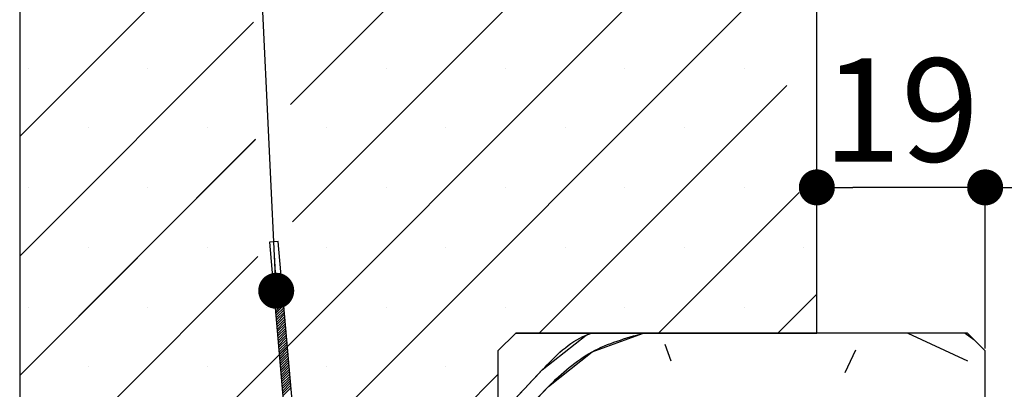
# Paper-space layout 'Feuille 1' of a CAD drawing. Extents: x 109 to 306, y 2 to 294.
# Drawn here: x 138 to 166, y 59 to 69 of the extents above; entities that cross this region are included whole.
import ezdxf

# ---------------------------------------------------------------- set-up
doc = ezdxf.new("R2010")
doc.units = 0
doc.header["$PDSIZE"] = -1
doc.linetypes.add('SLD-CONTINUE', pattern=[0])
doc.layers.get('0').update_dxf_attribs({"linetype": 'CONTINUOUS'})
doc.layers.get('Defpoints').update_dxf_attribs({"linetype": 'CONTINUOUS'})
doc.layers.add('FORMAT', color=7, linetype='SLD-CONTINUE')
doc.styles.add('SLDTEXTSTYLE0', font='TXT', dxfattribs={"width": 0.75})
doc.dimstyles.new('SLDDIMSTYLE0', dxfattribs={"dimtxt": 2.910417, "dimasz": 1.016, "dimexe": 0, "dimexo": 0.0625, "dimgap": 0.727604, "dimtad": 1, "dimlfac": 4, "dimrnd": 1e-09, "dimzin": 12, "dimdsep": 46, "dimtxsty": 'SLDTEXTSTYLE0', "dimblk1": 'DOT', "dimblk2": 'DOT', "dimsah": 1, "dimcen": 0.09, "dimadec": 0, "dimazin": 0, "dimtfac": 1, "dimtofl": 0, "dimtmove": 0, "dimatfit": 3, "dimldrblk": 'DOT', "dimfxl": 1, "dimtolj": 1, "dimtzin": 12, "dimarcsym": 0})
doc.dimstyles.new('SLDDIMSTYLE3', dxfattribs={"dimtxt": 2.910417, "dimasz": 3.302, "dimexe": 0, "dimexo": 0.0625, "dimgap": 0.727604, "dimtad": 1, "dimlfac": 4, "dimrnd": 1e-09, "dimzin": 12, "dimdsep": 46, "dimtxsty": 'SLDTEXTSTYLE0', "dimsah": 1, "dimcen": 0.09, "dimadec": 0, "dimazin": 0, "dimtfac": 1, "dimtofl": 0, "dimtmove": 0, "dimatfit": 3, "dimfxl": 1, "dimtolj": 1, "dimtzin": 12, "dimarcsym": 0})
doc.dimstyles.new('SLDDIMSTYLE4', dxfattribs={"dimtxt": 0.18, "dimasz": 1.016, "dimexe": 0, "dimexo": 0.0625, "dimgap": 0, "dimtad": 0, "dimtih": 1, "dimtoh": 1, "dimdec": 0, "dimrnd": 1e-09, "dimzin": 0, "dimdsep": 46, "dimtxsty": 'Standard', "dimblk1": 'DOT', "dimblk2": 'DOT', "dimsah": 1, "dimcen": 0.09, "dimadec": 0, "dimazin": 0, "dimtfac": 1.016, "dimtdec": 0, "dimtofl": 0, "dimtmove": 0, "dimatfit": 3, "dimldrblk": 'DOT', "dimfxl": 1, "dimtolj": 1, "dimtzin": 0, "dimarcsym": 0})

# ---------------------------------------------------------------- blocks, each defined once
blk = doc.blocks.new('*D61')
at = {"color": 0, "linetype": 'SLD-CONTINUE', "lineweight": -2}
for p, q in [((165.046, 55.287), (165.046, 58.271)), ((253.597, 58.271), (168.348, 58.271)), ((256.899, 38.895), (256.899, 58.271))]:
    blk.add_line(p, q, dxfattribs=at)
at = {"color": 0}
for points in [[(168.348, 58.821), (168.348, 57.721), (165.046, 58.271)], [(253.597, 57.721), (253.597, 58.821), (256.899, 58.271)]]:
    blk.add_solid(points, dxfattribs=at)
at = {"layer": 'Defpoints', "color": 0}
for p in [(165.046, 58.271), (165.046, 55.224), (256.899, 38.833)]:
    blk.add_point(p, dxfattribs=at)
at = {"color": 0, "insert": (212.284, 60.939), "char_height": 2.91042, "attachment_point": 5, "style": 'SLDTEXTSTYLE0'}
blk.add_mtext('\\A1;Passage libre vantail (L-65) : 865', dxfattribs=at)
blk = doc.blocks.new('_DOT')
at = {"color": 0, "linetype": 'ByBlock'}
blk.add_line((-0.5, 0), (-1, 0), dxfattribs=at)
at = {"color": 0, "linetype": 'ByBlock', "const_width": 0.5}
blk.add_lwpolyline([(-0.25, 0, 1), (0.25, 0, 1)], format="xyb", close=True, dxfattribs=at)
blk = doc.blocks.new('*D64')
at = {"layer": 'Defpoints', "color": 0}
for p in [(266.149, 64.335), (165.046, 59.724), (266.149, 59.724)]:
    blk.add_point(p, dxfattribs=at)
at = {"layer": 'FORMAT', "color": 0, "lineweight": -2}
for p, q in [((165.046, 59.787), (165.046, 64.335)), ((166.062, 64.335), (265.133, 64.335)), ((266.149, 59.787), (266.149, 64.335))]:
    blk.add_line(p, q, dxfattribs=at)
at = {"layer": 'FORMAT', "color": 0, "lineweight": -2, "xscale": 1.016, "yscale": 1.016, "zscale": 1.016, "rotation": 180}
blk.add_blockref('_DOT', (165.046, 64.335), dxfattribs=at)
at = {"layer": 'FORMAT', "color": 0, "lineweight": -2, "xscale": 1.016, "yscale": 1.016, "zscale": 1.016}
blk.add_blockref('_DOT', (266.149, 64.335), dxfattribs=at)
at = {"layer": 'FORMAT', "color": 0, "insert": (215.598, 67.003), "char_height": 2.91042, "attachment_point": 5, "style": 'SLDTEXTSTYLE0'}
blk.add_mtext('\\A1;Passage libre huisserie (L-28) : 902', dxfattribs=at)
blk = doc.blocks.new('*D66')
at = {"layer": 'Defpoints', "color": 0}
for p in [(160.296, 64.335), (160.296, 60.224), (165.046, 59.724)]:
    blk.add_point(p, dxfattribs=at)
at = {"layer": 'FORMAT', "color": 0, "lineweight": -2}
for p, q in [((160.296, 60.287), (160.296, 64.335)), ((164.03, 64.335), (161.312, 64.335)), ((165.046, 59.787), (165.046, 64.335))]:
    blk.add_line(p, q, dxfattribs=at)
at = {"layer": 'FORMAT', "color": 0, "lineweight": -2, "xscale": 1.016, "yscale": 1.016, "zscale": 1.016, "rotation": 180}
blk.add_blockref('_DOT', (160.296, 64.335), dxfattribs=at)
at = {"layer": 'FORMAT', "color": 0, "lineweight": -2, "xscale": 1.016, "yscale": 1.016, "zscale": 1.016}
blk.add_blockref('_DOT', (165.046, 64.335), dxfattribs=at)
at = {"layer": 'FORMAT', "color": 0, "insert": (162.671, 66.518), "char_height": 2.9104, "attachment_point": 5, "style": 'SLDTEXTSTYLE0'}
blk.add_mtext('\\A1;19', dxfattribs=at)
blk = doc.blocks.new('*D68')
at = {"layer": 'Defpoints', "color": 0}
for p in [(270.899, 71.939), (160.296, 70.224), (270.899, 70.224)]:
    blk.add_point(p, dxfattribs=at)
at = {"layer": 'FORMAT', "color": 0, "lineweight": -2}
for p, q in [((160.296, 70.287), (160.296, 71.939)), ((161.312, 71.939), (269.883, 71.939)), ((270.899, 70.287), (270.899, 71.939))]:
    blk.add_line(p, q, dxfattribs=at)
at = {"layer": 'FORMAT', "color": 0, "lineweight": -2, "xscale": 1.016, "yscale": 1.016, "zscale": 1.016, "rotation": 180}
blk.add_blockref('_DOT', (160.296, 71.939), dxfattribs=at)
at = {"layer": 'FORMAT', "color": 0, "lineweight": -2, "xscale": 1.016, "yscale": 1.016, "zscale": 1.016}
blk.add_blockref('_DOT', (270.899, 71.939), dxfattribs=at)
at = {"layer": 'FORMAT', "color": 0, "insert": (215.598, 74.122), "char_height": 2.91042, "attachment_point": 5, "style": 'SLDTEXTSTYLE0'}
blk.add_mtext('\\A1;Tableau (L+10) : 940', dxfattribs=at)
blk = doc.blocks.new('SW_HATCH_1')
at = {"color": 0, "linetype": 'SLD-CONTINUE'}
for p, q in [((-127.952, 22.25), (-132.41, 17.792)), ((-114.481, 22.25), (-132.41, 4.321)), ((-111.114, 22.25), (-132.41, 0.954)), ((-121.217, 22.25), (-124.768, 18.698)), ((-117.849, 22.25), (-124.706, 15.393)), ((-125.812, 21.022), (-132.41, 14.424)), ((-132.165, 19.72), (-132.165, 19.72)), ((-128.798, 19.72), (-128.798, 19.72)), ((-122.062, 19.72), (-122.062, 19.72)), ((-118.695, 19.72), (-118.695, 19.72)), ((-115.327, 19.72), (-115.327, 19.72)), ((-111.96, 19.72), (-111.96, 19.72)), ((-110.758, 19.238), (-117.746, 12.25)), ((-130.481, 18.037), (-130.481, 18.037)), ((-127.114, 18.037), (-127.114, 18.037)), ((-123.746, 18.037), (-123.746, 18.037)), ((-120.379, 18.037), (-120.379, 18.037)), ((-117.011, 18.037), (-117.011, 18.037)), ((-113.643, 18.037), (-113.643, 18.037)), ((-125.75, 17.717), (-132.41, 11.057)), ((-132.165, 16.353), (-132.165, 16.353)), ((-128.798, 16.353), (-128.798, 16.353)), ((-122.062, 16.353), (-122.062, 16.353)), ((-118.695, 16.353), (-118.695, 16.353)), ((-115.327, 16.353), (-115.327, 16.353)), ((-110.41, 16.219), (-114.379, 12.25)), ((-111.96, 16.353), (-111.96, 16.353)), ((-130.481, 14.669), (-130.481, 14.669)), ((-127.114, 14.669), (-127.114, 14.669)), ((-123.746, 14.669), (-123.746, 14.669)), ((-120.379, 14.669), (-120.379, 14.669)), ((-117.011, 14.669), (-117.011, 14.669)), ((-113.643, 14.669), (-113.643, 14.669)), ((-110.276, 14.669), (-110.276, 14.669)), ((-125.688, 14.411), (-132.41, 7.689)), ((-125.181, 13.445), (-125.236, 13.39)), ((-125.109, 13.446), (-125.23, 13.325)), ((-125.038, 13.447), (-125.225, 13.261)), ((-124.988, 13.427), (-125.219, 13.196)), ((-124.983, 13.362), (-125.214, 13.132)), ((-109.91, 13.351), (-111.011, 12.25)), ((-124.977, 13.298), (-125.208, 13.067)), ((-124.971, 13.233), (-125.202, 13.002)), ((-124.966, 13.169), (-125.197, 12.938)), ((-124.96, 13.104), (-125.191, 12.873)), ((-132.165, 12.985), (-132.165, 12.985)), ((-128.798, 12.985), (-128.798, 12.985)), ((-125.43, 12.985), (-125.43, 12.985)), ((-124.955, 13.04), (-125.185, 12.809)), ((-124.949, 12.975), (-125.18, 12.744)), ((-124.943, 12.911), (-125.174, 12.68)), ((-124.938, 12.846), (-125.168, 12.615)), ((-122.062, 12.985), (-122.062, 12.985)), ((-118.695, 12.985), (-118.695, 12.985)), ((-115.327, 12.985), (-115.327, 12.985)), ((-111.96, 12.985), (-111.96, 12.985)), ((-124.932, 12.782), (-125.163, 12.551)), ((-124.926, 12.717), (-125.157, 12.486)), ((-124.921, 12.653), (-125.151, 12.422)), ((-124.915, 12.588), (-125.146, 12.357)), ((-124.909, 12.524), (-125.14, 12.293)), ((-124.904, 12.459), (-125.135, 12.228)), ((-124.898, 12.395), (-125.129, 12.164)), ((-124.892, 12.33), (-125.123, 12.099)), ((-124.887, 12.266), (-125.118, 12.035)), ((-107.34, 12.25), (-105.66, 11.467)), ((-105.725, 12.25), (-105.479, 12.069)), ((-124.881, 12.201), (-125.112, 11.97)), ((-124.876, 12.137), (-125.106, 11.906)), ((-124.87, 12.072), (-125.101, 11.841)), ((-124.864, 12.007), (-125.095, 11.777)), ((-124.859, 11.943), (-125.089, 11.712)), ((-124.853, 11.878), (-125.084, 11.648)), ((-124.847, 11.814), (-125.078, 11.583)), ((-124.842, 11.749), (-125.072, 11.519)), ((-124.836, 11.685), (-125.067, 11.454)), ((-114.2, 11.938), (-114.029, 11.468)), ((-108.818, 11.769), (-109.117, 11.128)), ((-124.83, 11.62), (-125.061, 11.39)), ((-124.825, 11.556), (-125.056, 11.325)), ((-124.819, 11.491), (-125.05, 11.261)), ((-124.813, 11.427), (-125.044, 11.196)), ((-130.481, 11.301), (-130.481, 11.301)), ((-127.114, 11.301), (-127.114, 11.301)), ((-124.808, 11.362), (-125.039, 11.132)), ((-124.802, 11.298), (-125.033, 11.067)), ((-124.797, 11.233), (-125.027, 11.003)), ((-124.791, 11.169), (-125.022, 10.938)), ((-123.746, 11.301), (-123.746, 11.301)), ((-120.379, 11.301), (-120.379, 11.301)), ((-118.91, 11.086), (-132.41, -2.414)), ((-124.785, 11.104), (-125.016, 10.874)), ((-124.78, 11.04), (-125.01, 10.809)), ((-124.774, 10.975), (-125.005, 10.744)), ((-124.768, 10.911), (-124.999, 10.68)), ((-124.763, 10.846), (-124.993, 10.615)), ((-124.757, 10.782), (-124.988, 10.551)), ((-124.751, 10.717), (-124.982, 10.486))]:
    blk.add_line(p, q, dxfattribs=at)
at = {"color": 0, "linetype": 'SLD-CONTINUE', "flags": 128}
for points in [[(-118.91, 9.891), (-118.429, 10.399), (-117.66, 11.211), (-116.422, 12.194), (-116.268, 12.25)], [(-118.91, 9.241), (-118.258, 9.929), (-117.489, 10.741), (-116.251, 11.724), (-114.806, 12.25)], [(-118.91, 9.891), (-118.429, 10.399), (-117.66, 11.211), (-116.422, 12.194), (-116.268, 12.25)], [(-118.91, 9.241), (-118.258, 9.929), (-117.489, 10.741), (-116.251, 11.724), (-114.806, 12.25)], [(-118.91, 9.891), (-118.429, 10.399), (-117.66, 11.211), (-116.422, 12.194), (-116.268, 12.25)], [(-118.91, 9.241), (-118.258, 9.929), (-117.489, 10.741), (-116.251, 11.724), (-114.806, 12.25)]]:
    blk.add_lwpolyline(points, dxfattribs=at)

psp = doc.layouts.new('Feuille 1')

# ---------------------------------------------------------------- linework, layer by layer
at = {"color": 7, "linetype": 'SLD-CONTINUE'}
for p, q in [((142.25451, 70.22433), (137.79634, 65.76615)), ((155.7249, 70.22433), (137.79634, 52.29577)), ((159.0925, 70.22433), (137.79634, 48.92817)), ((142.25451, 70.22433), (137.79634, 65.76615)), ((155.7249, 70.22433), (137.79634, 52.29577)), ((159.0925, 70.22433), (137.79634, 48.92817)), ((142.25451, 70.22433), (137.79634, 65.76615)), ((155.7249, 70.22433), (137.79634, 52.29577)), ((159.0925, 70.22433), (137.79634, 48.92817)), ((137.79634, 70.22433), (137.79634, 43.47433)), ((148.9897, 70.22433), (145.43803, 66.67265)), ((148.9897, 70.22433), (145.43803, 66.67265)), ((148.9897, 70.22433), (145.43803, 66.67265)), ((152.35731, 70.22433), (145.50013, 63.36716)), ((152.35731, 70.22433), (145.50013, 63.36716)), ((152.35731, 70.22433), (145.50013, 63.36716)), ((160.29634, 60.22433), (160.29634, 70.22433)), ((144.39419, 68.99641), (137.79634, 62.39856)), ((144.39419, 68.99641), (137.79634, 62.39856)), ((144.39419, 68.99641), (137.79634, 62.39856)), ((159.44832, 67.21256), (152.4601, 60.22433)), ((159.44832, 67.21256), (152.4601, 60.22433)), ((159.44832, 67.21256), (152.4601, 60.22433)), ((144.4563, 65.69092), (137.79634, 59.03096)), ((144.4563, 65.69092), (137.79634, 59.03096)), ((144.4563, 65.69092), (137.79634, 59.03096)), ((159.79634, 64.19298), (155.82769, 60.22433)), ((159.79634, 64.19298), (155.82769, 60.22433)), ((159.79634, 64.19298), (155.82769, 60.22433)), ((145.09464, 62.80981), (144.84559, 62.78802)), ((145.54602, 57.65053), (145.09464, 62.80981)), ((144.84559, 62.78802), (145.2906, 57.70168)), ((144.5184, 62.38543), (137.79634, 55.66337)), ((144.5184, 62.38543), (137.79634, 55.66337)), ((144.5184, 62.38543), (137.79634, 55.66337)), ((145.02535, 61.41906), (144.97019, 61.36389)), ((145.02535, 61.41906), (144.97019, 61.36389)), ((145.02535, 61.41906), (144.97019, 61.36389)), ((145.09686, 61.4204), (144.97584, 61.29938)), ((145.09686, 61.4204), (144.97584, 61.29938)), ((145.09686, 61.4204), (144.97584, 61.29938)), ((145.16836, 61.42174), (144.98147, 61.23486)), ((145.16836, 61.42174), (144.98147, 61.23486)), ((145.16836, 61.42174), (144.98147, 61.23486)), ((145.21788, 61.40111), (144.98712, 61.17035)), ((145.21788, 61.40111), (144.98712, 61.17035)), ((145.21788, 61.40111), (144.98712, 61.17035)), ((145.22352, 61.3366), (144.99277, 61.10583)), ((145.22352, 61.3366), (144.99277, 61.10583)), ((145.22352, 61.3366), (144.99277, 61.10583)), ((145.22917, 61.27208), (144.99841, 61.04132)), ((145.22917, 61.27208), (144.99841, 61.04132)), ((145.22917, 61.27208), (144.99841, 61.04132)), ((145.23482, 61.20757), (145.00405, 60.97681)), ((145.23482, 61.20757), (145.00405, 60.97681)), ((145.23482, 61.20757), (145.00405, 60.97681)), ((145.24047, 61.14306), (145.00969, 60.91229)), ((145.24047, 61.14306), (145.00969, 60.91229)), ((145.24047, 61.14306), (145.00969, 60.91229)), ((160.29634, 61.32539), (159.19529, 60.22433)), ((160.29634, 61.32539), (159.19529, 60.22433)), ((160.29634, 61.32539), (159.19529, 60.22433)), ((145.2461, 61.07854), (145.01534, 60.84778)), ((145.2461, 61.07854), (145.01534, 60.84778)), ((145.2461, 61.07854), (145.01534, 60.84778)), ((145.25175, 61.01403), (145.02099, 60.78326)), ((145.25175, 61.01403), (145.02099, 60.78326)), ((145.25175, 61.01403), (145.02099, 60.78326)), ((145.2574, 60.94951), (145.02664, 60.71875)), ((145.2574, 60.94951), (145.02664, 60.71875)), ((145.2574, 60.94951), (145.02664, 60.71875)), ((145.26304, 60.885), (145.03227, 60.65424)), ((145.26304, 60.885), (145.03227, 60.65424)), ((145.26304, 60.885), (145.03227, 60.65424)), ((145.26868, 60.82049), (145.03792, 60.58972)), ((145.26868, 60.82049), (145.03792, 60.58972)), ((145.26868, 60.82049), (145.03792, 60.58972)), ((145.27432, 60.75597), (145.04356, 60.52521)), ((145.27432, 60.75597), (145.04356, 60.52521)), ((145.27432, 60.75597), (145.04356, 60.52521)), ((145.27997, 60.69146), (145.04921, 60.46069)), ((145.27997, 60.69146), (145.04921, 60.46069)), ((145.27997, 60.69146), (145.04921, 60.46069)), ((145.28562, 60.62694), (145.05484, 60.39618)), ((145.28562, 60.62694), (145.05484, 60.39618)), ((145.28562, 60.62694), (145.05484, 60.39618)), ((145.29127, 60.56243), (145.06049, 60.33166)), ((145.29127, 60.56243), (145.06049, 60.33166)), ((145.29127, 60.56243), (145.06049, 60.33166)), ((145.2969, 60.49792), (145.06614, 60.26715)), ((145.2969, 60.49792), (145.06614, 60.26715)), ((145.2969, 60.49792), (145.06614, 60.26715)), ((145.30255, 60.4334), (145.07179, 60.20264)), ((145.30255, 60.4334), (145.07179, 60.20264)), ((145.30255, 60.4334), (145.07179, 60.20264)), ((145.30819, 60.36889), (145.07743, 60.13812)), ((145.30819, 60.36889), (145.07743, 60.13812)), ((145.30819, 60.36889), (145.07743, 60.13812)), ((145.31384, 60.30438), (145.08307, 60.07361)), ((145.31384, 60.30438), (145.08307, 60.07361)), ((145.31384, 60.30438), (145.08307, 60.07361)), ((145.31947, 60.23986), (145.08871, 60.0091)), ((145.31947, 60.23986), (145.08871, 60.0091)), ((145.31947, 60.23986), (145.08871, 60.0091)), ((145.32512, 60.17535), (145.09436, 59.94458)), ((145.32512, 60.17535), (145.09436, 59.94458)), ((145.32512, 60.17535), (145.09436, 59.94458)), ((145.33077, 60.11083), (145.10001, 59.88007)), ((145.33077, 60.11083), (145.10001, 59.88007)), ((145.33077, 60.11083), (145.10001, 59.88007)), ((145.33642, 60.04632), (145.10564, 59.81555)), ((145.33642, 60.04632), (145.10564, 59.81555)), ((145.33642, 60.04632), (145.10564, 59.81555)), ((151.79634, 60.22433), (151.29634, 59.72433)), ((164.54634, 60.22433), (151.79634, 60.22433)), ((151.79634, 60.22433), (160.29634, 60.22433)), ((162.86671, 60.22433), (164.54634, 59.44111)), ((162.86671, 60.22433), (164.54634, 59.44111)), ((162.86671, 60.22433), (164.54634, 59.44111)), ((164.48094, 60.22433), (164.7276, 60.04307)), ((164.48094, 60.22433), (164.7276, 60.04307)), ((164.48094, 60.22433), (164.7276, 60.04307)), ((165.04634, 59.72433), (164.54634, 60.22433)), ((145.34206, 59.98181), (145.11129, 59.75104)), ((145.34206, 59.98181), (145.11129, 59.75104)), ((145.34206, 59.98181), (145.11129, 59.75104)), ((145.3477, 59.91729), (145.11694, 59.68653)), ((145.3477, 59.91729), (145.11694, 59.68653)), ((145.3477, 59.91729), (145.11694, 59.68653)), ((145.35334, 59.85278), (145.12258, 59.62201)), ((145.35334, 59.85278), (145.12258, 59.62201)), ((145.35334, 59.85278), (145.12258, 59.62201)), ((145.35899, 59.78826), (145.12823, 59.5575)), ((145.35899, 59.78826), (145.12823, 59.5575)), ((145.35899, 59.78826), (145.12823, 59.5575)), ((156.00598, 59.91262), (156.17698, 59.44277)), ((156.00598, 59.91262), (156.17698, 59.44277)), ((156.00598, 59.91262), (156.17698, 59.44277)), ((145.36464, 59.72375), (145.13386, 59.49298)), ((145.36464, 59.72375), (145.13386, 59.49298)), ((145.36464, 59.72375), (145.13386, 59.49298)), ((145.37029, 59.65924), (145.13951, 59.42847)), ((145.37029, 59.65924), (145.13951, 59.42847)), ((145.37029, 59.65924), (145.13951, 59.42847)), ((145.37592, 59.59472), (145.14516, 59.36396)), ((145.37592, 59.59472), (145.14516, 59.36396)), ((145.37592, 59.59472), (145.14516, 59.36396)), ((145.38157, 59.53021), (145.15081, 59.29944)), ((145.38157, 59.53021), (145.15081, 59.29944)), ((145.38157, 59.53021), (145.15081, 59.29944)), ((151.29634, 59.72433), (151.29634, 43.97433)), ((161.38846, 59.74333), (161.08963, 59.10248)), ((161.38846, 59.74333), (161.08963, 59.10248)), ((161.38846, 59.74333), (161.08963, 59.10248)), ((165.04634, 55.47433), (165.04634, 59.72433)), ((145.38721, 59.46569), (145.15644, 59.23493)), ((145.38721, 59.46569), (145.15644, 59.23493)), ((145.38721, 59.46569), (145.15644, 59.23493)), ((145.39286, 59.40118), (145.16209, 59.17041)), ((145.39286, 59.40118), (145.16209, 59.17041)), ((145.39286, 59.40118), (145.16209, 59.17041)), ((145.39849, 59.33667), (145.16774, 59.1059)), ((145.39849, 59.33667), (145.16774, 59.1059)), ((145.39849, 59.33667), (145.16774, 59.1059)), ((145.40414, 59.27215), (145.17338, 59.04139)), ((145.40414, 59.27215), (145.17338, 59.04139)), ((145.40414, 59.27215), (145.17338, 59.04139)), ((145.40979, 59.20764), (145.17903, 58.97687)), ((145.40979, 59.20764), (145.17903, 58.97687)), ((145.40979, 59.20764), (145.17903, 58.97687)), ((151.29634, 59.06058), (137.79634, 45.56058)), ((151.29634, 59.06058), (137.79634, 45.56058)), ((151.29634, 59.06058), (137.79634, 45.56058)), ((145.41544, 59.14312), (145.18466, 58.91236)), ((145.41544, 59.14312), (145.18466, 58.91236)), ((145.41544, 59.14312), (145.18466, 58.91236)), ((145.42108, 59.07861), (145.19031, 58.84784)), ((145.42108, 59.07861), (145.19031, 58.84784)), ((145.42108, 59.07861), (145.19031, 58.84784)), ((145.42672, 59.01409), (145.19596, 58.78333)), ((145.42672, 59.01409), (145.19596, 58.78333)), ((145.42672, 59.01409), (145.19596, 58.78333)), ((145.43236, 58.94958), (145.20161, 58.71882)), ((145.43236, 58.94958), (145.20161, 58.71882)), ((145.43236, 58.94958), (145.20161, 58.71882)), ((145.43801, 58.88507), (145.20724, 58.6543)), ((145.43801, 58.88507), (145.20724, 58.6543)), ((145.43801, 58.88507), (145.20724, 58.6543)), ((145.44366, 58.82055), (145.21289, 58.58979)), ((145.44366, 58.82055), (145.21289, 58.58979)), ((145.44366, 58.82055), (145.21289, 58.58979)), ((145.44929, 58.75604), (145.21853, 58.52527)), ((145.44929, 58.75604), (145.21853, 58.52527)), ((145.44929, 58.75604), (145.21853, 58.52527)), ((145.45494, 58.69152), (145.22418, 58.46076)), ((145.45494, 58.69152), (145.22418, 58.46076)), ((145.45494, 58.69152), (145.22418, 58.46076))]:
    psp.add_line(p, q, dxfattribs=at)
for points, knots in [([(151.29634, 57.86549), (151.45697, 58.0351), (151.87428, 58.47574), (152.6437, 59.28995), (153.33624, 60.01532), (153.88688, 60.20639), (153.9386, 60.22433)], [0, 0, 0, 0, 0.19637428, 0.51019147, 0.95399327, 1, 1, 1, 1]), ([(151.29634, 57.21503), (151.51466, 57.444), (151.99034, 57.94291), (152.80561, 58.83818), (153.88936, 59.79612), (154.90149, 60.08293), (155.4005, 60.22433)], [0, 0, 0, 0, 0.18289886, 0.39851912, 0.70345426, 1, 1, 1, 1]), ([(151.29634, 57.86549), (151.45697, 58.0351), (151.87428, 58.47574), (152.6437, 59.28995), (153.33624, 60.01532), (153.88688, 60.20639), (153.9386, 60.22433)], [0, 0, 0, 0, 0.19637428, 0.51019147, 0.95399327, 1, 1, 1, 1]), ([(151.29634, 57.21503), (151.51466, 57.444), (151.99034, 57.94291), (152.80561, 58.83818), (153.88936, 59.79612), (154.90149, 60.08293), (155.4005, 60.22433)], [0, 0, 0, 0, 0.18289886, 0.39851912, 0.70345426, 1, 1, 1, 1]), ([(151.29634, 57.86549), (151.45697, 58.0351), (151.87428, 58.47574), (152.6437, 59.28995), (153.33624, 60.01532), (153.88688, 60.20639), (153.9386, 60.22433)], [0, 0, 0, 0, 0.19637428, 0.51019147, 0.95399327, 1, 1, 1, 1]), ([(151.29634, 57.21503), (151.51466, 57.444), (151.99034, 57.94291), (152.80561, 58.83818), (153.88936, 59.79612), (154.90149, 60.08293), (155.4005, 60.22433)], [0, 0, 0, 0, 0.18289886, 0.39851912, 0.70345426, 1, 1, 1, 1])]:
    psp.add_open_spline(points, degree=3, knots=knots, dxfattribs=at)

# ---------------------------------------------------------------- block references
psp.add_blockref('SW_HATCH_1', (270.20631, 47.97433), dxfattribs=at)

# ---------------------------------------------------------------- dimensions: what is measured, and where the dimension line sits
dim = psp.add_linear_dim(base=(165.04634, 58.27113), p1=(256.89874, 38.83299), p2=(165.04634, 55.22433), angle=0, text='Passage libre vantail (L-65) : 865', dimstyle='SLDDIMSTYLE3', dxfattribs=at)
dim.commit()
dim.dimension.update_dxf_attribs({"geometry": '*D61', "text_midpoint": (212.28372, 58.27113), "dimtype": 160})
at = {"layer": 'FORMAT'}
for base, p1, p2, text, picture, middle in [((270.89874, 71.93869), (160.29634, 70.22433), (270.89874, 70.22433), 'Tableau (L+10) : 940', '*D68', (215.59754, 71.93869)), ((266.14874, 64.33481), (165.04634, 59.72433), (266.14874, 59.72433), 'Passage libre huisserie (L-28) : 902', '*D64', (215.59754, 64.33481))]:
    dim = psp.add_linear_dim(base=base, p1=p1, p2=p2, text=text, dimstyle='SLDDIMSTYLE0', dxfattribs=at)
    dim.commit()
    dim.dimension.update_dxf_attribs({"geometry": picture, "text_midpoint": middle, "dimtype": 160})
dim = psp.add_linear_dim(base=(160.29634, 64.33481), p1=(165.04634, 59.72433), p2=(160.29634, 60.22433), dimstyle='SLDDIMSTYLE0', dxfattribs=at)
dim.commit()
dim.dimension.update_dxf_attribs({"geometry": '*D66', "text_midpoint": (162.67134, 64.33481), "dimtype": 160})

# ---------------------------------------------------------------- leaders
at = {"color": 7, "linetype": 'Continuous'}
psp.add_leader([(145.03664, 61.41927), (144.38198, 75.24482)], dimstyle='SLDDIMSTYLE4', override={"dimldrblk": 'DOT'}, dxfattribs=at)

doc.saveas('drawing.dxf')
